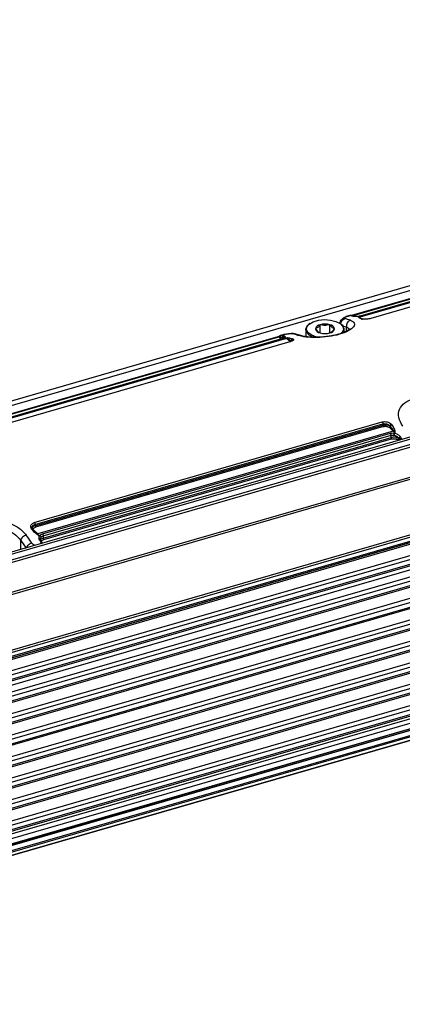
# Model space of a CAD drawing. Units: millimetres. Extents: x 10 to 584, y 10 to 410.
# Drawn here: x 67 to 81, y 53 to 88 of the extents above; entities that cross this region are included whole.
import ezdxf

# ---------------------------------------------------------------- set-up
doc = ezdxf.new("R2010")
doc.units = ezdxf.units.MM

msp = doc.modelspace()

# ---------------------------------------------------------------- linework, layer by layer
at = {"color": 7, "linetype": 'Continuous', "lineweight": 25}
for p, q in [((247.0214, 126.5158), (35.8498, 65.5558)), ((35.9275, 65.4164), (247.0991, 126.3764)), ((251.7714, 122.4021), (40.5998, 61.4421)), ((40.6596, 61.3846), (251.8313, 122.3446)), ((251.9113, 122.159), (40.7396, 61.199)), ((40.7575, 61.1172), (251.9291, 122.0772)), ((252.2014, 121.0584), (41.0298, 60.0984)), ((252.2613, 121.0008), (41.0896, 60.0408)), ((41.8596, 58.2549), (253.0313, 119.2149)), ((41.8775, 58.1731), (253.0491, 119.1331)), ((41.8552, 57.9716), (253.0269, 118.9316)), ((253.0491, 118.9844), (41.8775, 58.0244)), ((49.1372, 60.016), (245.5657, 116.72)), ((245.5879, 116.7728), (49.1387, 60.0628)), ((49.1387, 59.4566), (245.5879, 116.1666)), ((245.5879, 115.9934), (49.1387, 59.2834)), ((49.1387, 59.237), (245.5657, 115.9406)), ((49.1387, 59.0813), (245.3129, 115.7119)), ((49.1387, 58.6771), (245.5879, 115.3871)), ((245.5879, 115.2139), (49.1387, 58.5039)), ((49.1387, 58.4576), (245.5657, 115.1612)), ((49.1387, 57.8977), (245.5879, 114.6077)), ((245.5879, 114.4345), (49.1387, 57.7245)), ((49.1387, 57.6782), (245.5657, 114.3817)), ((49.1387, 57.1183), (245.5879, 113.8283)), ((245.5879, 113.6551), (49.1387, 56.9451)), ((49.1387, 56.8987), (245.5657, 113.6023)), ((49.1387, 56.3389), (245.5879, 113.0489)), ((245.5879, 112.8757), (49.1387, 56.1657)), ((49.1387, 56.1193), (245.5657, 112.8229)), ((49.1387, 55.5594), (245.5879, 112.2694)), ((245.5879, 112.0962), (49.1387, 55.3862)), ((49.1387, 55.3399), (245.5657, 112.0435)), ((49.1387, 54.78), (245.5879, 111.49)), ((245.5879, 111.3168), (49.1387, 54.6068)), ((49.1387, 54.5605), (245.5657, 111.264)), ((49.1387, 54.0006), (245.5879, 110.7106)), ((245.5879, 110.5374), (49.1387, 53.8274)), ((49.1387, 53.781), (245.5657, 110.4846)), ((49.137, 53.6826), (139.9802, 79.9067)), ((86.6136, 79.7476), (79.3216, 77.6426)), ((79.3476, 77.6346), (86.6396, 79.7396)), ((48.8999, 53.1875), (140.0622, 79.5038)), ((140.0699, 79.5081), (48.9034, 53.1906)), ((48.9923, 53.2676), (140.1588, 79.5851)), ((49.0042, 53.2786), (140.1707, 79.5961)), ((86.9209, 79.6838), (79.6289, 77.5788)), ((86.7384, 79.6678), (79.7225, 77.6425)), ((86.7483, 79.6661), (79.7335, 77.6411)), ((87.0383, 79.562), (80.0226, 77.5367)), ((87.0467, 79.5611), (80.0319, 77.5361)), ((48.4941, 52.8361), (139.6606, 79.1536)), ((48.2657, 52.6407), (139.4322, 78.9582)), ((139.4399, 78.9625), (48.2734, 52.645)), ((79.2714, 77.6474), (79.1322, 77.6073)), ((79.1543, 77.6076), (79.285, 77.6453)), ((79.3472, 77.6246), (79.285, 77.6453)), ((79.316, 77.6437), (79.2989, 77.6488)), ((79.3034, 77.6468), (79.304, 77.647)), ((79.3046, 77.6471), (79.3052, 77.6473)), ((79.3072, 77.6456), (79.3057, 77.6465)), ((79.3786, 77.6228), (79.313, 77.6449)), ((79.3209, 77.6424), (79.319, 77.6424)), ((79.6005, 77.617), (79.5745, 77.6095)), ((79.5778, 77.5825), (79.5745, 77.6095)), ((79.6117, 77.5785), (79.5745, 77.6095)), ((79.6522, 77.5437), (79.6117, 77.5785)), ((77.8154, 77.3526), (77.7909, 77.3353)), ((78.1904, 77.0102), (78.1904, 77.3081)), ((78.5344, 77.0102), (78.5344, 77.3081)), ((78.8882, 77.3902), (78.8882, 77.3668)), ((78.895, 77.3599), (78.9001, 77.3873)), ((78.934, 77.3353), (78.9095, 77.3526)), ((79.7008, 77.5142), (79.6769, 77.5213)), ((79.7281, 77.5138), (79.7095, 77.519)), ((76.6543, 76.8726), (63.7332, 73.1426)), ((63.7592, 73.1346), (76.6803, 76.8646)), ((76.7036, 76.8808), (76.7353, 76.8729)), ((76.7425, 76.9172), (76.7191, 76.9078)), ((76.7353, 76.8729), (76.8109, 76.832)), ((76.882, 76.9577), (76.7425, 76.9174)), ((76.7718, 76.9198), (76.9026, 76.9576)), ((76.7718, 76.9198), (76.7985, 76.9148)), ((77.4735, 76.9166), (77.263, 76.9769)), ((77.6624, 77.1332), (77.6624, 76.8761)), ((79.0624, 77.0389), (79.0624, 77.1332)), ((76.9616, 76.8088), (64.0405, 73.0788)), ((76.7791, 76.7928), (64.134, 73.1425)), ((76.789, 76.7911), (64.1451, 73.1411)), ((77.079, 76.687), (64.4341, 73.0367)), ((77.0874, 76.6861), (64.4435, 73.0361)), ((76.8109, 76.832), (76.8384, 76.8246)), ((76.8109, 76.832), (76.8384, 76.8098)), ((76.9071, 76.8395), (76.8811, 76.832)), ((76.9071, 76.8395), (76.9503, 76.8384)), ((76.9071, 76.8395), (76.9357, 76.8311)), ((77.1044, 76.6938), (76.9616, 76.8088)), ((76.9786, 76.8184), (77.1382, 76.7349)), ((77.1382, 76.7349), (77.1525, 76.7248)), ((77.1525, 76.7248), (77.163, 76.7123)), ((77.1816, 76.801), (77.2004, 76.7924)), ((67.7989, 70.1302), (80.4429, 73.7802)), ((67.8212, 70.0607), (80.4652, 73.7107)), ((67.8212, 70.0127), (80.4652, 73.6627)), ((80.4652, 73.6627), (80.4652, 73.7107)), ((80.7195, 73.6357), (80.7381, 73.6174)), ((80.7741, 73.6976), (80.7979, 73.6692)), ((80.4845, 73.6114), (67.8405, 69.9614)), ((80.8459, 73.4449), (67.9248, 69.7149)), ((68.0973, 69.7184), (80.7413, 73.3684)), ((68.1212, 69.6468), (80.7652, 73.2968)), ((80.703, 73.5773), (80.8459, 73.4449)), ((80.7652, 73.214), (80.7652, 73.2968)), ((80.8632, 73.4543), (80.9004, 73.3812)), ((80.8743, 73.3737), (80.9004, 73.3812)), ((80.897, 73.4592), (80.9004, 73.3812)), ((68.1212, 69.564), (80.7652, 73.214)), ((68.1405, 69.5126), (80.7845, 73.1626)), ((81.0384, 73.1873), (81.0384, 73.1725)), ((81.0384, 73.1873), (81.0658, 73.1471)), ((81.0384, 73.1725), (81.0658, 73.1471)), ((67.8212, 70.0607), (67.8212, 70.0127)), ((67.7047, 69.8895), (67.6859, 69.9193)), ((67.9077, 69.7144), (67.7481, 69.8675)), ((67.9248, 69.7149), (67.7819, 69.8473)), ((67.9793, 69.6512), (67.8901, 69.7044)), ((67.9793, 69.6512), (67.9077, 69.7144)), ((67.3034, 69.4812), (67.5034, 69.1956)), ((67.9793, 69.6512), (68.0053, 69.6587)), ((68.0565, 69.4249), (68.048, 69.4373)), ((68.0988, 69.3804), (68.07, 69.4196)), ((68.1212, 69.6468), (68.1212, 69.564))]:
    msp.add_line(p, q, dxfattribs=at)
at = {"color": 8, "linetype": 'Continuous', "lineweight": 25}
for p, q in [((245.5379, 116.2965), (49.1387, 59.6009)), ((245.5379, 115.517), (49.1387, 58.8215)), ((245.5379, 114.7376), (49.1387, 58.0421)), ((245.5379, 113.9582), (49.1387, 57.2626)), ((245.5379, 113.1788), (49.1387, 56.4832)), ((245.5379, 112.3994), (49.1387, 55.7038)), ((245.5379, 111.6199), (49.1387, 54.9244)), ((245.5379, 110.8405), (49.1387, 54.1449)), ((140.1341, 79.7734), (49.1122, 53.4977)), ((139.6752, 79.2022), (48.5708, 52.9026)), ((79.1543, 77.6076), (79.1331, 77.6059)), ((79.2689, 77.6439), (79.2715, 77.6472)), ((78.9943, 77.2737), (79.1418, 77.2288)), ((79.1418, 77.2288), (79.2558, 77.1655)), ((79.1418, 77.0775), (79.1418, 77.2288)), ((76.772, 76.7907), (76.6803, 76.8646)), ((76.7985, 76.9148), (76.853, 76.9046)), ((76.9026, 76.9576), (76.8815, 76.9559)), ((76.9357, 76.8311), (76.9786, 76.8184)), ((76.9503, 76.8384), (76.9963, 76.8373)), ((77.0931, 76.8238), (77.1816, 76.801)), ((81.003, 73.1285), (81.0219, 73.111)), ((81.1277, 73.2026), (81.1576, 73.1502)), ((67.3034, 69.1508), (67.3034, 69.4812)), ((68.0878, 69.3534), (68.0334, 69.4226)), ((68.1008, 69.381), (68.0932, 69.3881))]:
    msp.add_line(p, q, dxfattribs=at)
at = {"color": 7, "linetype": 'Continuous', "lineweight": 25, "flags": 128}
for points in [[(77.95, 76.8504), (77.9479, 76.8512), (77.7872, 76.9338), (77.6888, 77.038), (77.6635, 77.1525), (77.7139, 77.2649), (77.7909, 77.3353)], [(78.102, 76.8505), (78.0599, 76.8603), (77.8822, 76.9256), (77.7565, 77.0162), (77.6965, 77.1223), (77.7086, 77.2324), (77.7916, 77.3346), (77.9365, 77.4178), (78.1275, 77.4729), (78.344, 77.4941), (78.5624, 77.4789), (78.7592, 77.4291), (78.913, 77.3501), (79.0071, 77.2503), (79.0314, 77.1407), (78.9832, 77.0331), (78.9274, 76.9792)]]:
    msp.add_lwpolyline(points, dxfattribs=at)
at = {"color": 8, "linetype": 'Continuous', "lineweight": 25}
for centre, radius, start, end in [((79.3604, 77.5799), 0.0466, 49.03037, 106.52436), ((76.6599, 76.8444), 0.0287, 44.8071, 103.57768), ((68.0486, 69.3878), 0.038, 55.17151, 113.67204)]:
    msp.add_arc(centre, radius, start, end, dxfattribs=at)
at = {"color": 7, "linetype": 'Continuous', "lineweight": 25}
for centre, radius, start, end in [((78.448, 74.2055), 3.5353, 74.80284, 75.26577), ((79.5214, 77.4513), 0.1668, 49.8575, 71.44003), ((78.2111, 77.1105), 0.1987, 95.96792, 165.81826), ((78.3624, 76.6836), 0.6478, 74.60236, 105.39741), ((78.5138, 77.1105), 0.1987, 14.17971, 84.0335), ((78.8361, 77.1361), 0.2219, 330.1417, 63.82304), ((78.1118, 73.9732), 3.6884, 71.44066, 74.73903), ((76.6662, 76.9099), 0.0474, 287.25491, 322.10911), ((76.8741, 76.8439), 0.0643, 109.12493, 190.66753), ((75.9538, 73.4855), 3.5353, 74.80284, 75.26577), ((76.2065, 73.4233), 3.6883, 71.44061, 74.73907), ((78.2111, 77.2079), 0.1987, 194.17973, 264.03348), ((78.3624, 77.6348), 0.6478, 254.60221, 285.39805), ((78.5138, 77.2079), 0.1987, 275.96861, 345.8187), ((76.854, 76.6813), 0.1668, 49.8575, 71.44003), ((76.9485, 76.8521), 0.0451, 286.77391, 311.82222), ((80.5705, 73.1543), 0.4004, 34.52069, 46.53488), ((81.1512, 73.1143), 0.0914, 104.89431, 158.9607), ((66.4274, 63.1962), 17.7827, 34.24304, 34.40072), ((67.9154, 69.7451), 0.0316, 255.96121, 287.30983), ((67.6494, 69.4243), 0.4004, 34.52069, 46.53488), ((53.5903, 59.7107), 17.1132, 34.40934, 35.59497), ((53.3331, 59.4162), 17.7827, 34.24304, 34.40072)]:
    msp.add_arc(centre, radius, start, end, dxfattribs=at)
for points, knots in [([(79.1166, 77.5964), (79.1008, 77.5889), (79.0683, 77.5735), (79.0221, 77.544), (78.9789, 77.5103), (78.9313, 77.4607), (78.8984, 77.4171), (78.8971, 77.3897), (78.897, 77.3871)], [0, 0, 0, 0, 0.145943, 0.3000663, 0.4610383, 0.6269912, 0.96544, 1, 1, 1, 1]), ([(79.0826, 77.5316), (79.0719, 77.5359), (79.0507, 77.5445), (79.0558, 77.5613), (79.0741, 77.5757), (79.095, 77.5867), (79.1215, 77.5976), (79.1434, 77.6043), (79.1543, 77.6076)], [0, 0, 0, 0, 0.25841396, 0.51300343, 0.63689012, 0.76014544, 0.8804501, 1, 1, 1, 1]), ([(79.1331, 77.6059), (79.1312, 77.6059), (79.1236, 77.606), (79.1183, 77.5986), (79.1143, 77.5931)], [0, 0, 0, 0, 0.251916, 1, 1, 1, 1]), ([(79.3239, 77.6372), (79.3199, 77.6397), (79.3118, 77.6447), (79.2976, 77.6481), (79.2829, 77.6483), (79.2735, 77.6453), (79.2689, 77.6439)], [0, 0, 0, 0, 0.2429533, 0.4956179, 0.7505864, 1, 1, 1, 1]), ([(79.2715, 77.6472), (79.2716, 77.6473), (79.2727, 77.6489), (79.2791, 77.6471), (79.285, 77.6453)], [0, 0, 0, 0, 0.0632701, 1, 1, 1, 1]), ([(79.3019, 77.6482), (79.2959, 77.6492), (79.2861, 77.6509), (79.2767, 77.6483), (79.2732, 77.6473)], [0, 0, 0, 0, 0.6227665, 1, 1, 1, 1]), ([(79.341, 77.6251), (79.3378, 77.6289), (79.3311, 77.6367), (79.3173, 77.6442), (79.3014, 77.6479), (79.2905, 77.6462), (79.285, 77.6453)], [0, 0, 0, 0, 0.23303707, 0.48342271, 0.74263288, 1, 1, 1, 1]), ([(79.3748, 77.6172), (79.3816, 77.6181), (79.3952, 77.62), (79.4098, 77.6159), (79.4148, 77.6105), (79.415, 77.6103)], [0, 0, 0, 0, 0.4895871, 0.9789972, 1, 1, 1, 1]), ([(79.6005, 77.617), (79.5781, 77.6143), (79.5328, 77.6088), (79.4699, 77.6069), (79.4137, 77.6089), (79.3878, 77.6144), (79.3748, 77.6172)], [0, 0, 0, 0, 0.2405781, 0.4860815, 0.742459, 1, 1, 1, 1]), ([(79.5778, 77.5825), (79.5837, 77.5831), (79.5953, 77.5841), (79.6062, 77.5804), (79.6117, 77.5785)], [0, 0, 0, 0, 0.4999881, 1, 1, 1, 1]), ([(79.6769, 77.5213), (79.6484, 77.5329), (79.6031, 77.5513), (79.5847, 77.5741), (79.5778, 77.5825)], [0, 0, 0, 0, 0.6300535, 1, 1, 1, 1]), ([(79.7335, 77.6411), (79.7113, 77.6357), (79.6688, 77.6253), (79.6225, 77.6196), (79.6005, 77.617)], [0, 0, 0, 0, 0.5238244, 1, 1, 1, 1]), ([(79.6289, 77.5788), (79.6259, 77.5782), (79.6199, 77.5768), (79.6144, 77.578), (79.6117, 77.5785)], [0, 0, 0, 0, 0.50016287, 1, 1, 1, 1]), ([(79.2857, 77.4698), (79.3454, 77.4392), (79.4627, 77.3789), (79.4266, 77.2325), (79.2338, 77.0825), (78.9054, 76.9538), (78.4917, 76.8685), (78.0533, 76.8363), (77.6439, 76.8541), (77.4692, 76.8977), (77.3805, 76.9198)], [0, 0, 0, 0, 0.1311021, 0.2579263, 0.3801874, 0.5001489, 0.6201001, 0.7423492, 0.8692128, 1, 1, 1, 1]), ([(78.1904, 77.3081), (78.1597, 77.2695), (78.1022, 77.1972), (78.045, 77.1713), (78.0184, 77.1592)], [0, 0, 0, 0, 0.5347463, 1, 1, 1, 1]), ([(78.5344, 77.3081), (78.4729, 77.2961), (78.358, 77.2736), (78.2436, 77.2972), (78.1904, 77.3081)], [0, 0, 0, 0, 0.5347542, 1, 1, 1, 1]), ([(78.7064, 77.1592), (78.6757, 77.1738), (78.6182, 77.2011), (78.561, 77.2741), (78.5344, 77.3081)], [0, 0, 0, 0, 0.53474667, 1, 1, 1, 1]), ([(79.2857, 77.4698), (79.2635, 77.4604), (79.219, 77.4415), (79.1685, 77.3809), (79.1381, 77.3062), (79.1406, 77.2546), (79.1418, 77.2288)], [0, 0, 0, 0, 0.2500054, 0.5000076, 0.7500003, 1, 1, 1, 1]), ([(79.7118, 77.518), (79.7004, 77.5224), (79.6777, 77.5312), (79.6619, 77.5387), (79.654, 77.5424)], [0, 0, 0, 0, 0.5035634, 1, 1, 1, 1]), ([(80.0319, 77.5361), (80.0043, 77.5292), (79.9489, 77.5153), (79.8559, 77.5051), (79.767, 77.5035), (79.723, 77.5106), (79.7008, 77.5142)], [0, 0, 0, 0, 0.24199933, 0.48681347, 0.73965909, 1, 1, 1, 1]), ([(76.6513, 76.8693), (76.6572, 76.8735), (76.6725, 76.8845), (76.6917, 76.8822), (76.7036, 76.8808)], [0, 0, 0, 0, 0.3815358, 1, 1, 1, 1]), ([(76.672, 76.8772), (76.6748, 76.8795), (76.6907, 76.8924), (76.7063, 76.9009), (76.7191, 76.9078)], [0, 0, 0, 0, 0.1792826, 1, 1, 1, 1]), ([(76.7191, 76.9078), (76.7168, 76.9073), (76.7121, 76.9062), (76.7072, 76.9003), (76.704, 76.8919), (76.7037, 76.8844), (76.7036, 76.8808)], [0, 0, 0, 0, 0.249418, 0.5043826, 0.7570485, 1, 1, 1, 1]), ([(76.7462, 76.9181), (76.7411, 76.9167), (76.7295, 76.9137), (76.7177, 76.9079), (76.7112, 76.9046)], [0, 0, 0, 0, 0.4457828, 1, 1, 1, 1]), ([(76.7718, 76.9198), (76.7677, 76.918), (76.7595, 76.9144), (76.7489, 76.9041), (76.7399, 76.8904), (76.7369, 76.8789), (76.7353, 76.8729)], [0, 0, 0, 0, 0.241617, 0.4702158, 0.7245559, 1, 1, 1, 1]), ([(76.8806, 76.8972), (76.8739, 76.8944), (76.8606, 76.8887), (76.8457, 76.8704), (76.8369, 76.8479), (76.8379, 76.8324), (76.8384, 76.8246)], [0, 0, 0, 0, 0.2500457, 0.5000009, 0.7499933, 1, 1, 1, 1]), ([(76.8815, 76.9559), (76.8796, 76.9559), (76.8721, 76.956), (76.867, 76.9488), (76.8632, 76.9436)], [0, 0, 0, 0, 0.2597754, 1, 1, 1, 1]), ([(76.8806, 76.8972), (76.8907, 76.8936), (76.9108, 76.8864), (76.918, 76.8702), (76.9106, 76.8518), (76.8909, 76.8385), (76.8811, 76.832)], [0, 0, 0, 0, 0.2576087, 0.5141063, 0.7595247, 1, 1, 1, 1]), ([(76.9026, 76.9576), (76.9142, 76.9608), (76.9375, 76.9671), (76.9761, 76.975), (77.0156, 76.9815), (77.068, 76.9875), (77.1299, 76.99), (77.1615, 76.9844), (77.1774, 76.9816)], [0, 0, 0, 0, 0.11952997, 0.23977366, 0.36315447, 0.48706634, 0.74162211, 1, 1, 1, 1]), ([(77.2188, 76.9843), (77.214, 76.9852), (77.1955, 76.9885), (77.1668, 76.9868), (77.1456, 76.9855)], [0, 0, 0, 0, 0.2588429, 1, 1, 1, 1]), ([(79.2572, 77.1425), (79.2565, 77.1436), (79.2546, 77.1463), (79.2066, 77.11), (79.0923, 77.0476), (78.9031, 76.9734), (78.6851, 76.918), (78.4569, 76.8803), (78.2518, 76.8592), (78.0327, 76.8504), (77.8164, 76.8565), (77.6174, 76.8774), (77.5283, 76.9017), (77.4823, 76.9142)], [0, 0, 0, 0, 0.0615865, 0.159087, 0.2452978, 0.3339628, 0.4532608, 0.5250155, 0.6046951, 0.6922419, 0.7875057, 0.890202, 1, 1, 1, 1]), ([(78.0184, 77.1592), (78.0491, 77.1205), (78.1066, 77.0483), (78.1638, 77.0223), (78.1904, 77.0102)], [0, 0, 0, 0, 0.53474667, 1, 1, 1, 1]), ([(78.1904, 77.0102), (78.2519, 76.9982), (78.3668, 76.9757), (78.4812, 76.9993), (78.5344, 77.0102)], [0, 0, 0, 0, 0.5347463, 1, 1, 1, 1]), ([(78.5344, 77.0102), (78.5651, 77.0248), (78.6226, 77.0521), (78.6798, 77.1252), (78.7064, 77.1592)], [0, 0, 0, 0, 0.5347395, 1, 1, 1, 1]), ([(76.8811, 76.832), (76.8703, 76.8251), (76.8475, 76.8108), (76.8092, 76.7979), (76.789, 76.7911)], [0, 0, 0, 0, 0.4750232, 1, 1, 1, 1]), ([(76.9963, 76.8373), (76.9931, 76.8353), (76.9864, 76.8311), (76.9813, 76.8228), (76.9786, 76.8184)], [0, 0, 0, 0, 0.4798, 1, 1, 1, 1]), ([(76.9963, 76.8373), (77.0257, 76.8351), (77.062, 76.8323), (77.0882, 76.8251), (77.0931, 76.8238)], [0, 0, 0, 0, 0.81192515, 1, 1, 1, 1]), ([(77.1129, 76.6954), (77.1122, 76.6953), (77.1026, 76.6928), (77.0878, 76.6888), (77.0741, 76.6852)], [0, 0, 0, 0, 0.0718665, 1, 1, 1, 1]), ([(77.2004, 76.7924), (77.2084, 76.7847), (77.2241, 76.7694), (77.206, 76.7401), (77.1611, 76.7106), (77.1119, 76.6942), (77.0874, 76.6861)], [0, 0, 0, 0, 0.26059331, 0.51337878, 0.7587286, 1, 1, 1, 1]), ([(77.1044, 76.6938), (77.1086, 76.6954), (77.117, 76.6988), (77.1278, 76.709), (77.1357, 76.7215), (77.1374, 76.7305), (77.1382, 76.7349)], [0, 0, 0, 0, 0.2500263, 0.5000558, 0.7500051, 1, 1, 1, 1]), ([(77.1816, 76.801), (77.1757, 76.7985), (77.1633, 76.7933), (77.1486, 76.7767), (77.1392, 76.7562), (77.1385, 76.7419), (77.1382, 76.7349)], [0, 0, 0, 0, 0.24379691, 0.50320932, 0.76082246, 1, 1, 1, 1]), ([(77.2004, 76.7924), (77.1966, 76.7913), (77.1891, 76.7891), (77.1762, 76.7813), (77.1631, 76.7683), (77.1551, 76.7516), (77.152, 76.7367), (77.1523, 76.7289), (77.1525, 76.7248)], [0, 0, 0, 0, 0.1360013, 0.2660024, 0.5000087, 0.7339764, 0.8639934, 1, 1, 1, 1]), ([(81.1891, 73.6215), (81.1296, 73.7277), (81.0123, 73.937), (81.048, 74.2429), (81.2404, 74.4879), (81.5684, 74.6475), (81.9821, 74.7024), (82.4206, 74.6397), (82.8305, 74.4623), (83.0054, 74.2695), (83.0943, 74.1715)], [0, 0, 0, 0, 0.1308317, 0.2576581, 0.3798806, 0.4998138, 0.6197921, 0.7420865, 0.8689287, 1, 1, 1, 1]), ([(80.4429, 73.7802), (80.4705, 73.7857), (80.5259, 73.7967), (80.6189, 73.7845), (80.7078, 73.7524), (80.7518, 73.716), (80.7741, 73.6976)], [0, 0, 0, 0, 0.24199933, 0.48681347, 0.73965909, 1, 1, 1, 1]), ([(80.4429, 73.7802), (80.446, 73.7755), (80.4522, 73.7662), (80.4593, 73.7479), (80.4642, 73.7285), (80.4649, 73.7166), (80.4652, 73.7107)], [0, 0, 0, 0, 0.2500012, 0.4999993, 0.7499979, 1, 1, 1, 1]), ([(80.4652, 73.7107), (80.4861, 73.7147), (80.5288, 73.7229), (80.5986, 73.7115), (80.6672, 73.6834), (80.7011, 73.6525), (80.7195, 73.6357)], [0, 0, 0, 0, 0.2366499, 0.4837746, 0.718612, 1, 1, 1, 1]), ([(80.4652, 73.6627), (80.4832, 73.6669), (80.5214, 73.6757), (80.5895, 73.6764), (80.6478, 73.6666), (80.6917, 73.6516), (80.7101, 73.6411), (80.7195, 73.6357)], [0, 0, 0, 0, 0.2115777, 0.4485762, 0.7109217, 0.8522546, 1, 1, 1, 1]), ([(80.4652, 73.6627), (80.4655, 73.658), (80.466, 73.6487), (80.4705, 73.6336), (80.4768, 73.62), (80.4819, 73.6143), (80.4845, 73.6114)], [0, 0, 0, 0, 0.2499993, 0.5000031, 0.7500032, 1, 1, 1, 1]), ([(80.7741, 73.6976), (80.7682, 73.6944), (80.7561, 73.6879), (80.7389, 73.6716), (80.7253, 73.6529), (80.7214, 73.6413), (80.7195, 73.6357)], [0, 0, 0, 0, 0.2406787, 0.5000093, 0.7593129, 1, 1, 1, 1]), ([(80.7979, 73.6692), (80.791, 73.6668), (80.7779, 73.6622), (80.7601, 73.6494), (80.7455, 73.6342), (80.7406, 73.6232), (80.7381, 73.6174)], [0, 0, 0, 0, 0.2646805, 0.5000023, 0.7352968, 1, 1, 1, 1]), ([(80.7979, 73.6692), (80.8264, 73.6264), (80.8717, 73.5585), (80.8902, 73.486), (80.897, 73.4592)], [0, 0, 0, 0, 0.6300535, 1, 1, 1, 1]), ([(80.4845, 73.6114), (80.5022, 73.6153), (80.5395, 73.6234), (80.5931, 73.621), (80.634, 73.6127), (80.6714, 73.6004), (80.6906, 73.5864), (80.703, 73.5773)], [0, 0, 0, 0, 0.2301224, 0.4849535, 0.6166528, 0.7509467, 1, 1, 1, 1]), ([(80.703, 73.5773), (80.7073, 73.5789), (80.7157, 73.5822), (80.7267, 73.5922), (80.7351, 73.6044), (80.7371, 73.6131), (80.7381, 73.6174)], [0, 0, 0, 0, 0.2500283, 0.5000568, 0.7500087, 1, 1, 1, 1]), ([(80.7381, 73.6174), (80.7677, 73.5836), (80.8141, 73.5306), (80.8501, 73.4746), (80.8632, 73.4543)], [0, 0, 0, 0, 0.6375173, 1, 1, 1, 1]), ([(80.7413, 73.3684), (80.7636, 73.3732), (80.806, 73.3826), (80.8523, 73.3766), (80.8743, 73.3737)], [0, 0, 0, 0, 0.5238244, 1, 1, 1, 1]), ([(80.7652, 73.2968), (80.7648, 73.303), (80.7642, 73.3155), (80.7589, 73.3356), (80.7511, 73.3545), (80.7446, 73.3637), (80.7413, 73.3684)], [0, 0, 0, 0, 0.25, 0.4999992, 0.7500001, 1, 1, 1, 1]), ([(80.7652, 73.2968), (80.7823, 73.3008), (80.8142, 73.308), (80.8491, 73.3041), (80.8651, 73.3022)], [0, 0, 0, 0, 0.5381623, 1, 1, 1, 1]), ([(80.8459, 73.4449), (80.8489, 73.446), (80.8549, 73.4481), (80.8604, 73.4523), (80.8632, 73.4543)], [0, 0, 0, 0, 0.5000326, 1, 1, 1, 1]), ([(80.897, 73.4592), (80.8912, 73.4593), (80.8796, 73.4593), (80.8686, 73.456), (80.8632, 73.4543)], [0, 0, 0, 0, 0.49999, 1, 1, 1, 1]), ([(80.8743, 73.3737), (80.874, 73.3686), (80.8732, 73.3589), (80.8711, 73.3405), (80.8684, 73.3209), (80.8663, 73.3087), (80.8651, 73.3022)], [0, 0, 0, 0, 0.25396664, 0.48114025, 0.72780699, 1, 1, 1, 1]), ([(80.8651, 73.3022), (80.8818, 73.2982), (80.9167, 73.2897), (80.9631, 73.265), (81.0068, 73.2311), (81.027, 73.2031), (81.0384, 73.1873)], [0, 0, 0, 0, 0.2301224, 0.4828756, 0.7077674, 1, 1, 1, 1]), ([(80.8743, 73.3737), (80.8967, 73.3693), (80.942, 73.3605), (81.0049, 73.3309), (81.0611, 73.2922), (81.0871, 73.2594), (81.1001, 73.243)], [0, 0, 0, 0, 0.2405781, 0.4860815, 0.742459, 1, 1, 1, 1]), ([(81.0384, 73.1725), (81.029, 73.1798), (81.0115, 73.1935), (80.9692, 73.2117), (80.9108, 73.2258), (80.8349, 73.2291), (80.788, 73.2189), (80.7652, 73.214)], [0, 0, 0, 0, 0.1593971, 0.2983695, 0.5141201, 0.7633811, 1, 1, 1, 1]), ([(80.7652, 73.214), (80.7655, 73.2093), (80.766, 73.1999), (80.7705, 73.1848), (80.7768, 73.1712), (80.7819, 73.1655), (80.7845, 73.1626)], [0, 0, 0, 0, 0.2500004, 0.4999989, 0.7499973, 1, 1, 1, 1]), ([(80.7845, 73.1626), (80.8022, 73.1665), (80.8395, 73.1746), (80.8931, 73.1723), (80.934, 73.1639), (80.9714, 73.1516), (80.9906, 73.1376), (81.003, 73.1285)], [0, 0, 0, 0, 0.2301224, 0.4849534, 0.6166515, 0.7509453, 1, 1, 1, 1]), ([(81.0384, 73.1725), (81.0378, 73.1679), (81.0365, 73.1587), (81.0283, 73.1451), (81.0167, 73.134), (81.0076, 73.1303), (81.003, 73.1285)], [0, 0, 0, 0, 0.2499989, 0.4999492, 0.7499287, 1, 1, 1, 1]), ([(81.1001, 73.243), (81.0931, 73.2404), (81.0792, 73.2353), (81.0598, 73.2209), (81.0446, 73.204), (81.0404, 73.1929), (81.0384, 73.1873)], [0, 0, 0, 0, 0.2500457, 0.5000009, 0.7499933, 1, 1, 1, 1]), ([(65.6006, 69.1215), (65.5411, 69.2277), (65.4239, 69.437), (65.4595, 69.7429), (65.652, 69.9879), (65.98, 70.1475), (66.3936, 70.2024), (66.8321, 70.1397), (67.242, 69.9623), (67.417, 69.7695), (67.5059, 69.6715)], [0, 0, 0, 0, 0.1308317, 0.2576581, 0.379882, 0.4998135, 0.6197935, 0.7420865, 0.8689287, 1, 1, 1, 1]), ([(67.6859, 69.9193), (67.678, 69.942), (67.6623, 69.9865), (67.6803, 70.0496), (67.7252, 70.1015), (67.7745, 70.1207), (67.7989, 70.1302)], [0, 0, 0, 0, 0.2605931, 0.5133786, 0.7587285, 1, 1, 1, 1]), ([(67.7989, 70.1302), (67.802, 70.1255), (67.8082, 70.1162), (67.8154, 70.0979), (67.8203, 70.0785), (67.8209, 70.0666), (67.8212, 70.0607)], [0, 0, 0, 0, 0.2500012, 0.4999993, 0.7499979, 1, 1, 1, 1]), ([(67.6859, 69.9193), (67.6898, 69.9198), (67.6972, 69.9206), (67.7102, 69.9193), (67.7232, 69.9142), (67.7313, 69.905), (67.7344, 69.8956), (67.734, 69.8899), (67.7339, 69.887)], [0, 0, 0, 0, 0.1359974, 0.2659953, 0.4999957, 0.7339956, 0.8639872, 1, 1, 1, 1]), ([(67.7047, 69.8895), (67.7107, 69.8909), (67.723, 69.8938), (67.7377, 69.8902), (67.7472, 69.8813), (67.7478, 69.872), (67.7481, 69.8675)], [0, 0, 0, 0, 0.2437933, 0.5031986, 0.7608496, 1, 1, 1, 1]), ([(67.8901, 69.7044), (67.8618, 69.7264), (67.7887, 69.7832), (67.7366, 69.8491), (67.7047, 69.8895)], [0, 0, 0, 0, 0.3869998, 1, 1, 1, 1]), ([(67.7339, 69.887), (67.7272, 69.9075), (67.7149, 69.9451), (67.7278, 69.9793), (67.7336, 69.9948)], [0, 0, 0, 0, 0.5453931, 1, 1, 1, 1]), ([(67.7819, 69.8473), (67.7736, 69.8574), (67.7608, 69.873), (67.7599, 69.8957), (67.7654, 69.9127), (67.7776, 69.9285), (67.7999, 69.9465), (67.8246, 69.9556), (67.8405, 69.9614)], [0, 0, 0, 0, 0.2454618, 0.3786384, 0.5102294, 0.638129, 0.7677439, 1, 1, 1, 1]), ([(67.8212, 70.0127), (67.8215, 70.008), (67.8221, 69.9987), (67.8265, 69.9836), (67.8328, 69.97), (67.8379, 69.9643), (67.8405, 69.9614)], [0, 0, 0, 0, 0.2499993, 0.5000031, 0.7500032, 1, 1, 1, 1]), ([(67.8901, 69.7044), (67.8933, 69.707), (67.8999, 69.7124), (67.9051, 69.7137), (67.9077, 69.7144)], [0, 0, 0, 0, 0.4798805, 1, 1, 1, 1]), ([(68.0053, 69.6587), (68.0161, 69.6711), (68.0389, 69.697), (68.0772, 69.711), (68.0973, 69.7184)], [0, 0, 0, 0, 0.4750232, 1, 1, 1, 1]), ([(68.0973, 69.7184), (68.1006, 69.7137), (68.1072, 69.7045), (68.1149, 69.6856), (68.1202, 69.6655), (68.1209, 69.653), (68.1212, 69.6468)], [0, 0, 0, 0, 0.2499999, 0.5000008, 0.75, 1, 1, 1, 1]), ([(67.5059, 69.6715), (67.4827, 69.6628), (67.4365, 69.6455), (67.3724, 69.5965), (67.3227, 69.5386), (67.3098, 69.5004), (67.3034, 69.4812)], [0, 0, 0, 0, 0.2500054, 0.5000076, 0.7500006, 1, 1, 1, 1]), ([(67.709, 69.3814), (67.6858, 69.3728), (67.6395, 69.3556), (67.5747, 69.3077), (67.5239, 69.2513), (67.5102, 69.2142), (67.5034, 69.1956)], [0, 0, 0, 0, 0.2500052, 0.5000074, 0.7499999, 1, 1, 1, 1]), ([(68.0058, 69.463), (67.9957, 69.4803), (67.9755, 69.5147), (67.9684, 69.5676), (67.9758, 69.6175), (67.9955, 69.6451), (68.0053, 69.6587)], [0, 0, 0, 0, 0.25760678, 0.51410507, 0.75952405, 1, 1, 1, 1]), ([(68.048, 69.6023), (68.0468, 69.608), (68.0445, 69.619), (68.0344, 69.6349), (68.0214, 69.6488), (68.0108, 69.6553), (68.0053, 69.6587)], [0, 0, 0, 0, 0.2721956, 0.51885603, 0.7460304, 1, 1, 1, 1]), ([(68.0435, 69.4584), (68.0368, 69.4705), (68.0237, 69.4944), (68.022, 69.5147), (68.0212, 69.5247)], [0, 0, 0, 0, 0.5050405, 1, 1, 1, 1]), ([(68.0422, 69.4586), (68.0444, 69.4566), (68.0499, 69.4515), (68.0487, 69.4426), (68.048, 69.4373)], [0, 0, 0, 0, 0.4089574, 1, 1, 1, 1]), ([(68.048, 69.6023), (68.0569, 69.6113), (68.0761, 69.6309), (68.1054, 69.6413), (68.1212, 69.6468)], [0, 0, 0, 0, 0.4621295, 1, 1, 1, 1]), ([(68.1405, 69.5126), (68.1379, 69.5155), (68.1328, 69.5212), (68.1265, 69.5348), (68.1221, 69.5499), (68.1215, 69.5593), (68.1212, 69.564)], [0, 0, 0, 0, 0.2500027, 0.5000011, 0.7499996, 1, 1, 1, 1])]:
    msp.add_open_spline(points, degree=3, knots=knots, dxfattribs=at)
at = {"color": 8, "linetype": 'Continuous', "lineweight": 25}
for points, knots in [([(78.9424, 77.3493), (78.9423, 77.3552), (78.9417, 77.3869), (78.9673, 77.4423), (79.0157, 77.5033), (79.0603, 77.5221), (79.0826, 77.5316)], [0, 0, 0, 0, 0.0703787, 0.3802433, 0.6901197, 1, 1, 1, 1]), ([(79.6769, 77.5213), (79.6839, 77.5226), (79.6954, 77.5247), (79.7055, 77.5201), (79.7094, 77.5183)], [0, 0, 0, 0, 0.61205497, 1, 1, 1, 1]), ([(79.7008, 77.5142), (79.7066, 77.5157), (79.7173, 77.5183), (79.7267, 77.5136), (79.7309, 77.5115)], [0, 0, 0, 0, 0.5545304, 1, 1, 1, 1]), ([(76.7718, 76.9198), (76.7633, 76.9209), (76.7542, 76.9219), (76.7432, 76.9175), (76.7425, 76.9172)], [0, 0, 0, 0, 0.9364965, 1, 1, 1, 1]), ([(77.1774, 76.9816), (77.201, 76.987), (77.2312, 76.9939), (77.2579, 76.9817), (77.2638, 76.979)], [0, 0, 0, 0, 0.7816446, 1, 1, 1, 1]), ([(77.3805, 76.9198), (77.4039, 76.9243), (77.4431, 76.9318), (77.4772, 76.9145), (77.4909, 76.9075)], [0, 0, 0, 0, 0.5988556, 1, 1, 1, 1]), ([(76.8384, 76.8246), (76.8481, 76.8235), (76.8581, 76.8223), (76.8603, 76.8192), (76.8603, 76.8191)], [0, 0, 0, 0, 0.9762749, 1, 1, 1, 1]), ([(67.7336, 69.9948), (67.7438, 70.0096), (67.7637, 70.0385), (67.8023, 70.0534), (67.8212, 70.0607)], [0, 0, 0, 0, 0.510984, 1, 1, 1, 1]), ([(65.6389, 69.3867), (65.6392, 69.447), (65.6399, 69.5908), (65.7692, 69.7404), (65.9276, 69.8409), (66.0709, 69.8958), (66.2307, 69.9284), (66.4581, 69.9402), (66.7572, 69.8918), (67.0903, 69.7357), (67.2314, 69.5672), (67.3034, 69.4812)], [0, 0, 0, 0, 0.1053947, 0.2512489, 0.3241779, 0.3971152, 0.4700489, 0.5429724, 0.6888254, 0.8411399, 1, 1, 1, 1]), ([(67.8212, 70.0127), (67.8048, 70.007), (67.7702, 69.9948), (67.7344, 69.9653), (67.7199, 69.9397), (67.7217, 69.9253), (67.7219, 69.9237)], [0, 0, 0, 0, 0.2842014, 0.6025212, 0.954827, 1, 1, 1, 1]), ([(67.8161, 69.2988), (67.7969, 69.3077), (67.7521, 69.3284), (67.7247, 69.3621), (67.709, 69.3814)], [0, 0, 0, 0, 0.4287747, 1, 1, 1, 1]), ([(68.0058, 69.463), (68.0123, 69.4643), (68.0254, 69.4669), (68.0382, 69.4643), (68.0414, 69.4597), (68.0422, 69.4586)], [0, 0, 0, 0, 0.43324172, 0.86652666, 1, 1, 1, 1]), ([(68.0212, 69.5266), (68.0225, 69.541), (68.025, 69.5684), (68.0406, 69.5913), (68.048, 69.6023)], [0, 0, 0, 0, 0.5234277, 1, 1, 1, 1]), ([(68.1212, 69.564), (68.1005, 69.5565), (68.0581, 69.5412), (68.0387, 69.5161), (68.0288, 69.5033)], [0, 0, 0, 0, 0.4867436, 1, 1, 1, 1]), ([(68.0621, 69.4294), (68.0612, 69.4353), (68.0595, 69.4469), (68.0655, 69.464), (68.0776, 69.4797), (68.0999, 69.4977), (68.1246, 69.5068), (68.1405, 69.5126)], [0, 0, 0, 0, 0.1764994, 0.3508991, 0.5204065, 0.6921873, 1, 1, 1, 1])]:
    msp.add_open_spline(points, degree=3, knots=knots, dxfattribs=at)

doc.saveas('drawing.dxf')
